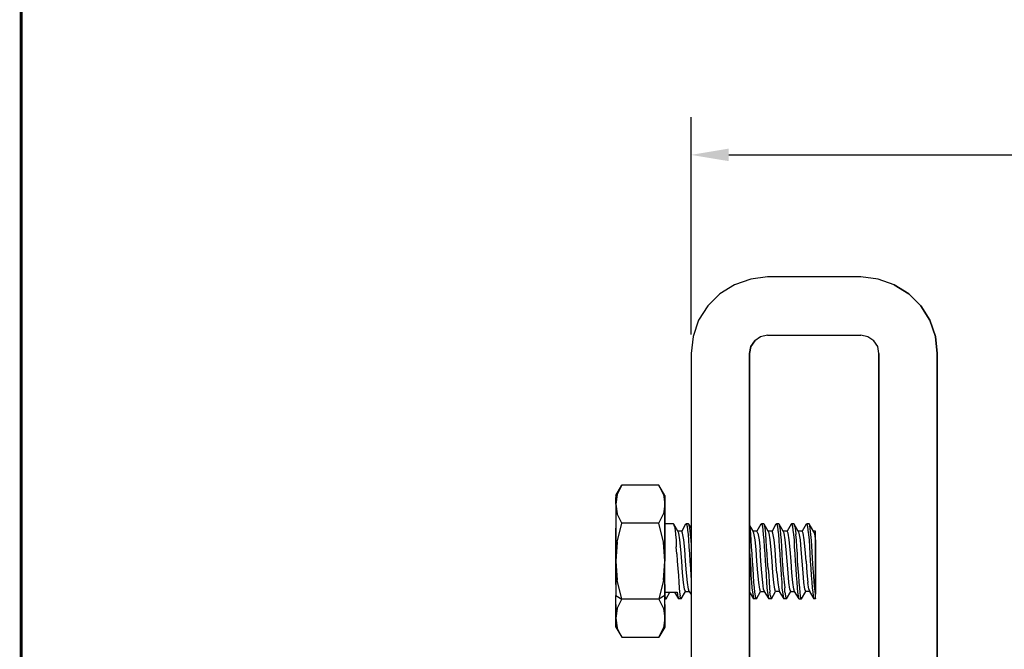
# Model space of a CAD drawing. Extents: x -0.1 to 17.1, y -0.1 to 11.1.
# Drawn here: x 0.2 to 3.5, y 6.5 to 8.6 of the extents above; entities that cross this region are included whole.
import ezdxf

# ---------------------------------------------------------------- set-up
doc = ezdxf.new("R2010")
doc.units = 0
doc.header["$MEASUREMENT"] = 0
doc.header["$PDMODE"] = 2
doc.header["$PDSIZE"] = 0.075
doc.layers.get('Defpoints').update_dxf_attribs({"linetype": 'CONTINUOUS'})
for name, color, linetype in [('Dimension', 6, 'CONTINUOUS'), ('Object', 5, 'CONTINUOUS'), ('Title Block', 3, 'CONTINUOUS')]:
    doc.layers.add(name, color=color, linetype=linetype)
doc.styles.get("Standard").update_dxf_attribs({"font": 'technic_.ttf'})
doc.dimstyles.get("Standard").update_dxf_attribs({"dimtxt": 0.09, "dimasz": 0.125, "dimexe": 0.125, "dimexo": 0.0625, "dimgap": 0.09, "dimtad": 0, "dimtih": 1, "dimtoh": 1, "dimzin": 0, "dimdsep": 46, "dimtxsty": 'STANDARD', "dimcen": 0.09, "dimadec": 0, "dimazin": 0, "dimtfac": 1, "dimtofl": 0, "dimtmove": 0, "dimatfit": 3, "dimfxl": 1, "dimtolj": 1, "dimtzin": 0, "dimarcsym": 0})

# ---------------------------------------------------------------- blocks, each defined once
blk = doc.blocks.new('*D1')
at = {"layer": 'Defpoints', "color": 0}
for p in [(9.036, 8.1303), (2.475, 7.4709), (9.036, 3.3489)]:
    blk.add_point(p, dxfattribs=at)
at = {"layer": 'Dimension', "color": 0, "lineweight": -2}
for p, q in [((2.475, 7.5334), (2.475, 8.2553)), ((9.036, 3.4114), (9.036, 8.2553)), ((2.6, 8.1303), (5.2218, 8.1303)), ((8.911, 8.1303), (6.2892, 8.1303))]:
    blk.add_line(p, q, dxfattribs=at)
at = {"layer": 'Dimension', "color": 0}
for points in [[(2.6, 8.1512), (2.6, 8.1095), (2.475, 8.1303)], [(8.911, 8.1512), (8.911, 8.1095), (9.036, 8.1303)]]:
    blk.add_solid(points, dxfattribs=at)
at = {"layer": 'Dimension', "color": 0, "insert": (5.7555, 8.1303), "char_height": 0.09, "attachment_point": 5}
blk.add_mtext('\\A1;6.56 [166.6mm]', dxfattribs=at)

msp = doc.modelspace()

# ---------------------------------------------------------------- linework, layer by layer
at = {"layer": 'Object'}
for p, q in [((2.729, 7.7249), (2.673, 7.7179)), ((2.729, 7.7249), (2.673, 7.7179)), ((3.039, 7.7249), (2.729, 7.7249)), ((3.039, 7.7249), (2.729, 7.7249)), ((3.096, 7.7179), (3.039, 7.7249)), ((3.096, 7.7179), (3.039, 7.7249)), ((2.619, 7.6989), (2.571, 7.6689)), ((2.619, 7.6989), (2.571, 7.6689)), ((2.673, 7.7179), (2.619, 7.6989)), ((2.673, 7.7179), (2.619, 7.6989)), ((3.15, 7.6989), (3.096, 7.7179)), ((3.15, 7.6989), (3.096, 7.7179)), ((3.15, 7.6989), (3.198, 7.6689)), ((3.198, 7.6689), (3.15, 7.6989)), ((2.571, 7.6689), (2.531, 7.6289)), ((2.571, 7.6689), (2.531, 7.6289)), ((3.198, 7.6689), (3.238, 7.6289)), ((3.238, 7.6289), (3.198, 7.6689)), ((2.531, 7.6289), (2.5, 7.5809)), ((2.531, 7.6289), (2.5, 7.5809)), ((3.238, 7.6289), (3.268, 7.5809)), ((3.268, 7.5809), (3.238, 7.6289)), ((2.5, 7.5809), (2.482, 7.5269)), ((2.5, 7.5809), (2.482, 7.5269)), ((3.268, 7.5809), (3.287, 7.5269)), ((3.287, 7.5269), (3.268, 7.5809)), ((2.482, 7.5269), (2.475, 7.4709)), ((2.482, 7.5269), (2.475, 7.4709)), ((2.706, 7.5259), (2.687, 7.5129)), ((2.706, 7.5259), (2.687, 7.5129)), ((2.729, 7.5309), (2.706, 7.5259)), ((2.729, 7.5309), (2.706, 7.5259)), ((2.729, 7.5309), (3.039, 7.5309)), ((2.729, 7.5309), (3.039, 7.5309)), ((3.062, 7.5259), (3.039, 7.5309)), ((3.062, 7.5259), (3.039, 7.5309)), ((3.082, 7.5129), (3.062, 7.5259)), ((3.082, 7.5129), (3.062, 7.5259)), ((3.287, 7.5269), (3.293, 7.4709)), ((3.293, 7.4709), (3.287, 7.5269)), ((2.669, 7.4709), (2.674, 7.4939)), ((2.674, 7.4939), (2.669, 7.4709)), ((2.674, 7.4939), (2.687, 7.5129)), ((2.687, 7.5129), (2.674, 7.4939)), ((3.095, 7.4939), (3.082, 7.5129)), ((3.095, 7.4939), (3.082, 7.5129)), ((3.099, 7.4709), (3.095, 7.4939)), ((3.099, 7.4709), (3.095, 7.4939)), ((2.475, 7.4709), (2.475, 4.9049)), ((2.475, 7.4709), (2.475, 4.9049)), ((2.669, 4.9049), (2.669, 7.4709)), ((2.669, 7.4709), (2.669, 4.9049)), ((3.099, 7.4709), (3.099, 3.4419)), ((3.099, 3.4419), (3.099, 7.4709)), ((3.293, 7.4709), (3.293, 3.4419)), ((3.293, 3.4419), (3.293, 7.4709)), ((2.225, 6.9989), (2.245, 7.0329)), ((2.245, 7.0329), (2.23, 7.0019)), ((2.368, 7.0329), (2.245, 7.0329)), ((2.383, 7.0019), (2.368, 7.0329)), ((2.388, 6.9989), (2.368, 7.0329)), ((2.23, 7.0019), (2.225, 6.9699)), ((2.225, 6.9989), (2.225, 6.9919)), ((2.225, 6.9989), (2.225, 6.9919)), ((2.383, 7.0019), (2.388, 6.9699)), ((2.388, 6.9989), (2.388, 6.9919)), ((2.388, 6.9919), (2.388, 6.9989)), ((2.225, 6.9699), (2.225, 6.9919)), ((2.225, 6.9919), (2.225, 6.9699)), ((2.225, 6.9699), (2.23, 6.9379)), ((2.225, 6.9699), (2.225, 6.9349)), ((2.225, 6.9699), (2.225, 6.9349)), ((2.388, 6.9699), (2.383, 6.9379)), ((2.388, 6.9919), (2.388, 6.9699)), ((2.388, 6.9699), (2.388, 6.9919)), ((2.388, 6.9699), (2.388, 6.9349)), ((2.388, 6.9349), (2.388, 6.9699)), ((2.225, 6.9349), (2.225, 6.8899)), ((2.225, 6.9349), (2.225, 6.8899)), ((2.245, 6.9069), (2.23, 6.9379)), ((2.368, 6.9069), (2.383, 6.9379)), ((2.388, 6.9349), (2.388, 6.8899)), ((2.388, 6.8899), (2.388, 6.9349)), ((2.23, 6.8439), (2.245, 6.9069)), ((2.368, 6.9069), (2.245, 6.9069)), ((2.383, 6.8439), (2.368, 6.9069)), ((2.417, 6.9049), (2.388, 6.9049)), ((2.418, 6.9029), (2.417, 6.9049)), ((2.42, 6.8959), (2.418, 6.9029)), ((2.431, 6.8799), (2.418, 6.9029)), ((2.457, 6.9029), (2.444, 6.8799)), ((2.457, 6.9029), (2.459, 6.9049)), ((2.467, 6.9049), (2.459, 6.9049)), ((2.459, 6.9049), (2.46, 6.9029)), ((2.46, 6.9029), (2.462, 6.8959)), ((2.468, 6.9029), (2.467, 6.9049)), ((2.475, 6.8909), (2.468, 6.9029)), ((2.47, 6.8959), (2.468, 6.9029)), ((2.681, 6.8799), (2.669, 6.9009)), ((2.707, 6.9029), (2.694, 6.8799)), ((2.707, 6.9029), (2.709, 6.9049)), ((2.709, 6.9049), (2.71, 6.9029)), ((2.717, 6.9049), (2.709, 6.9049)), ((2.71, 6.9029), (2.712, 6.8959)), ((2.718, 6.9029), (2.717, 6.9049)), ((2.731, 6.8799), (2.718, 6.9029)), ((2.72, 6.8959), (2.718, 6.9029)), ((2.757, 6.9029), (2.744, 6.8799)), ((2.757, 6.9029), (2.759, 6.9049)), ((2.759, 6.9049), (2.76, 6.9029)), ((2.767, 6.9049), (2.759, 6.9049)), ((2.76, 6.9029), (2.762, 6.8959)), ((2.768, 6.9029), (2.767, 6.9049)), ((2.781, 6.8799), (2.768, 6.9029)), ((2.77, 6.8959), (2.768, 6.9029)), ((2.807, 6.9029), (2.794, 6.8799)), ((2.807, 6.9029), (2.809, 6.9049)), ((2.809, 6.9049), (2.81, 6.9029)), ((2.817, 6.9049), (2.809, 6.9049)), ((2.81, 6.9029), (2.812, 6.8959)), ((2.818, 6.9029), (2.817, 6.9049)), ((2.831, 6.8799), (2.818, 6.9029)), ((2.82, 6.8959), (2.818, 6.9029)), ((2.857, 6.9029), (2.844, 6.8799)), ((2.857, 6.9029), (2.859, 6.9049)), ((2.859, 6.9049), (2.86, 6.9029)), ((2.867, 6.9049), (2.859, 6.9049)), ((2.86, 6.9029), (2.862, 6.8959)), ((2.883, 6.8779), (2.867, 6.9049)), ((2.869, 6.8989), (2.867, 6.9049)), ((2.225, 6.8899), (2.225, 6.8369)), ((2.225, 6.8369), (2.225, 6.8899)), ((2.388, 6.8899), (2.388, 6.8369)), ((2.388, 6.8369), (2.388, 6.8899)), ((2.42, 6.8959), (2.422, 6.8839)), ((2.422, 6.8839), (2.423, 6.8689)), ((2.423, 6.8689), (2.425, 6.8499)), ((2.434, 6.8729), (2.431, 6.8799)), ((2.444, 6.8799), (2.431, 6.8799)), ((2.438, 6.8509), (2.434, 6.8729)), ((2.447, 6.8729), (2.444, 6.8799)), ((2.451, 6.8509), (2.447, 6.8729)), ((2.462, 6.8959), (2.463, 6.8839)), ((2.463, 6.8839), (2.465, 6.8689)), ((2.465, 6.8689), (2.467, 6.8499)), ((2.472, 6.8839), (2.47, 6.8959)), ((2.473, 6.8689), (2.472, 6.8839)), ((2.475, 6.8499), (2.473, 6.8689)), ((2.67, 6.8959), (2.669, 6.8979)), ((2.672, 6.8839), (2.67, 6.8959)), ((2.673, 6.8689), (2.672, 6.8839)), ((2.675, 6.8499), (2.673, 6.8689)), ((2.684, 6.8729), (2.681, 6.8799)), ((2.694, 6.8799), (2.681, 6.8799)), ((2.688, 6.8509), (2.684, 6.8729)), ((2.697, 6.8729), (2.694, 6.8799)), ((2.697, 6.8729), (2.701, 6.8509)), ((2.712, 6.8959), (2.713, 6.8839)), ((2.713, 6.8839), (2.715, 6.8689)), ((2.715, 6.8689), (2.717, 6.8499)), ((2.722, 6.8839), (2.72, 6.8959)), ((2.723, 6.8689), (2.722, 6.8839)), ((2.725, 6.8499), (2.723, 6.8689)), ((2.734, 6.8729), (2.731, 6.8799)), ((2.744, 6.8799), (2.731, 6.8799)), ((2.738, 6.8509), (2.734, 6.8729)), ((2.747, 6.8729), (2.744, 6.8799)), ((2.751, 6.8509), (2.747, 6.8729)), ((2.762, 6.8959), (2.763, 6.8839)), ((2.763, 6.8839), (2.765, 6.8689)), ((2.765, 6.8689), (2.767, 6.8499)), ((2.772, 6.8839), (2.77, 6.8959)), ((2.773, 6.8689), (2.772, 6.8839)), ((2.775, 6.8499), (2.773, 6.8689)), ((2.784, 6.8729), (2.781, 6.8799)), ((2.794, 6.8799), (2.781, 6.8799)), ((2.788, 6.8509), (2.784, 6.8729)), ((2.797, 6.8729), (2.794, 6.8799)), ((2.801, 6.8509), (2.797, 6.8729)), ((2.812, 6.8959), (2.813, 6.8839)), ((2.813, 6.8839), (2.815, 6.8689)), ((2.815, 6.8689), (2.817, 6.8499)), ((2.82, 6.8959), (2.822, 6.8839)), ((2.822, 6.8839), (2.823, 6.8689)), ((2.825, 6.8499), (2.823, 6.8689)), ((2.834, 6.8729), (2.831, 6.8799)), ((2.844, 6.8799), (2.831, 6.8799)), ((2.838, 6.8509), (2.834, 6.8729)), ((2.847, 6.8729), (2.844, 6.8799)), ((2.851, 6.8509), (2.847, 6.8729)), ((2.862, 6.8959), (2.863, 6.8839)), ((2.863, 6.8839), (2.865, 6.8689)), ((2.865, 6.8689), (2.867, 6.8499)), ((2.872, 6.8789), (2.869, 6.8989)), ((2.875, 6.8489), (2.872, 6.8789)), ((2.888, 6.8799), (2.881, 6.8799)), ((2.885, 6.8719), (2.883, 6.8779)), ((2.885, 6.8719), (2.886, 6.8629)), ((2.888, 6.8769), (2.888, 6.8799)), ((2.888, 6.8769), (2.888, 6.8799)), ((2.888, 6.8659), (2.888, 6.8769)), ((2.888, 6.8659), (2.888, 6.8769)), ((2.23, 6.8439), (2.225, 6.7799)), ((2.225, 6.8369), (2.225, 6.7799)), ((2.225, 6.7799), (2.225, 6.8369)), ((2.388, 6.7799), (2.383, 6.8439)), ((2.388, 6.8369), (2.388, 6.7799)), ((2.388, 6.7799), (2.388, 6.8369)), ((2.425, 6.8499), (2.426, 6.8279)), ((2.441, 6.8189), (2.438, 6.8509)), ((2.454, 6.8189), (2.451, 6.8509)), ((2.467, 6.8499), (2.468, 6.8279)), ((2.475, 6.8429), (2.475, 6.8499)), ((2.676, 6.8279), (2.675, 6.8499)), ((2.691, 6.8189), (2.688, 6.8509)), ((2.701, 6.8509), (2.704, 6.8189)), ((2.717, 6.8499), (2.718, 6.8279)), ((2.726, 6.8279), (2.725, 6.8499)), ((2.741, 6.8189), (2.738, 6.8509)), ((2.754, 6.8189), (2.751, 6.8509)), ((2.767, 6.8499), (2.768, 6.8279)), ((2.776, 6.8279), (2.775, 6.8499)), ((2.791, 6.8189), (2.788, 6.8509)), ((2.804, 6.8189), (2.801, 6.8509)), ((2.817, 6.8499), (2.818, 6.8279)), ((2.826, 6.8279), (2.825, 6.8499)), ((2.841, 6.8189), (2.838, 6.8509)), ((2.854, 6.8189), (2.851, 6.8509)), ((2.867, 6.8499), (2.868, 6.8279)), ((2.877, 6.8119), (2.875, 6.8489)), ((2.886, 6.8629), (2.888, 6.8489)), ((2.888, 6.8489), (2.888, 6.8659)), ((2.888, 6.8489), (2.888, 6.8659)), ((2.888, 6.8489), (2.888, 6.8309)), ((2.888, 6.8309), (2.888, 6.8489)), ((2.428, 6.8049), (2.426, 6.8279)), ((2.428, 6.8049), (2.429, 6.7799)), ((2.444, 6.7799), (2.441, 6.8189)), ((2.457, 6.7809), (2.454, 6.8189)), ((2.468, 6.8279), (2.47, 6.8049)), ((2.47, 6.8049), (2.471, 6.7799)), ((2.67, 6.8049), (2.669, 6.8129)), ((2.67, 6.8049), (2.671, 6.7809)), ((2.678, 6.8049), (2.676, 6.8279)), ((2.679, 6.7799), (2.678, 6.8049)), ((2.694, 6.7799), (2.691, 6.8189)), ((2.707, 6.7799), (2.704, 6.8189)), ((2.718, 6.8279), (2.72, 6.8049)), ((2.72, 6.8049), (2.721, 6.7799)), ((2.728, 6.8049), (2.726, 6.8279)), ((2.729, 6.7799), (2.728, 6.8049)), ((2.744, 6.7799), (2.741, 6.8189)), ((2.757, 6.7799), (2.754, 6.8189)), ((2.768, 6.8279), (2.77, 6.8049)), ((2.77, 6.8049), (2.771, 6.7809)), ((2.778, 6.8049), (2.776, 6.8279)), ((2.779, 6.7799), (2.778, 6.8049)), ((2.794, 6.7799), (2.791, 6.8189)), ((2.807, 6.7809), (2.804, 6.8189)), ((2.818, 6.8279), (2.82, 6.8049)), ((2.82, 6.8049), (2.821, 6.7799)), ((2.828, 6.8049), (2.826, 6.8279)), ((2.829, 6.7799), (2.828, 6.8049)), ((2.844, 6.7799), (2.841, 6.8189)), ((2.857, 6.7799), (2.854, 6.8189)), ((2.868, 6.8279), (2.87, 6.8049)), ((2.87, 6.8049), (2.871, 6.7799)), ((2.88, 6.7709), (2.877, 6.8119)), ((2.888, 6.8309), (2.888, 6.8079)), ((2.888, 6.8079), (2.888, 6.8309)), ((2.888, 6.7839), (2.888, 6.8079)), ((2.888, 6.8079), (2.888, 6.7839)), ((2.225, 6.7799), (2.225, 6.7409)), ((2.225, 6.7799), (2.23, 6.7169)), ((2.225, 6.7409), (2.225, 6.7799)), ((2.383, 6.7169), (2.388, 6.7799)), ((2.388, 6.7409), (2.388, 6.7799)), ((2.388, 6.7409), (2.388, 6.7799)), ((2.429, 6.7799), (2.431, 6.7559)), ((2.447, 6.7419), (2.444, 6.7799)), ((2.46, 6.7419), (2.457, 6.7809)), ((2.471, 6.7799), (2.473, 6.7559)), ((2.671, 6.7809), (2.673, 6.7559)), ((2.681, 6.7559), (2.679, 6.7799)), ((2.697, 6.7419), (2.694, 6.7799)), ((2.71, 6.7419), (2.707, 6.7799)), ((2.721, 6.7799), (2.723, 6.7559)), ((2.731, 6.7559), (2.729, 6.7799)), ((2.747, 6.7419), (2.744, 6.7799)), ((2.76, 6.7419), (2.757, 6.7799)), ((2.771, 6.7809), (2.773, 6.7559)), ((2.781, 6.7559), (2.779, 6.7799)), ((2.797, 6.7419), (2.794, 6.7799)), ((2.81, 6.7419), (2.807, 6.7809)), ((2.821, 6.7799), (2.823, 6.7559)), ((2.831, 6.7559), (2.829, 6.7799)), ((2.847, 6.7419), (2.844, 6.7799)), ((2.857, 6.7799), (2.86, 6.7419)), ((2.871, 6.7799), (2.873, 6.7559)), ((2.883, 6.7309), (2.88, 6.7709)), ((2.888, 6.7579), (2.888, 6.7839)), ((2.888, 6.7839), (2.888, 6.7579)), ((2.225, 6.7409), (2.225, 6.7029)), ((2.225, 6.7029), (2.225, 6.7409)), ((2.388, 6.7029), (2.388, 6.7409)), ((2.388, 6.7029), (2.388, 6.7409)), ((2.431, 6.7559), (2.433, 6.7329)), ((2.45, 6.7099), (2.447, 6.7419)), ((2.463, 6.7099), (2.46, 6.7419)), ((2.473, 6.7559), (2.474, 6.7329)), ((2.673, 6.7559), (2.674, 6.7329)), ((2.682, 6.7329), (2.681, 6.7559)), ((2.7, 6.7099), (2.697, 6.7419)), ((2.713, 6.7099), (2.71, 6.7419)), ((2.723, 6.7559), (2.724, 6.7329)), ((2.731, 6.7559), (2.733, 6.7329)), ((2.75, 6.7099), (2.747, 6.7419)), ((2.76, 6.7419), (2.763, 6.7099)), ((2.773, 6.7559), (2.774, 6.7329)), ((2.782, 6.7329), (2.781, 6.7559)), ((2.8, 6.7099), (2.797, 6.7419)), ((2.813, 6.7099), (2.81, 6.7419)), ((2.823, 6.7559), (2.824, 6.7329)), ((2.833, 6.7329), (2.831, 6.7559)), ((2.85, 6.7099), (2.847, 6.7419)), ((2.86, 6.7419), (2.863, 6.7099)), ((2.873, 6.7559), (2.874, 6.7329)), ((2.888, 6.7579), (2.888, 6.7329)), ((2.888, 6.7329), (2.888, 6.7579)), ((2.245, 6.6539), (2.23, 6.7169)), ((2.383, 6.7169), (2.368, 6.6539)), ((2.433, 6.7329), (2.434, 6.7109)), ((2.434, 6.7109), (2.436, 6.6919)), ((2.453, 6.6879), (2.45, 6.7099)), ((2.466, 6.6879), (2.463, 6.7099)), ((2.474, 6.7329), (2.475, 6.7179)), ((2.674, 6.7329), (2.676, 6.7109)), ((2.676, 6.7109), (2.677, 6.6919)), ((2.684, 6.7109), (2.682, 6.7329)), ((2.686, 6.6919), (2.684, 6.7109)), ((2.703, 6.6879), (2.7, 6.7099)), ((2.716, 6.6879), (2.713, 6.7099)), ((2.724, 6.7329), (2.726, 6.7109)), ((2.726, 6.7109), (2.727, 6.6919)), ((2.733, 6.7329), (2.734, 6.7109)), ((2.734, 6.7109), (2.736, 6.6919)), ((2.753, 6.6879), (2.75, 6.7099)), ((2.763, 6.7099), (2.766, 6.6879)), ((2.774, 6.7329), (2.776, 6.7109)), ((2.776, 6.7109), (2.777, 6.6919)), ((2.782, 6.7329), (2.784, 6.7109)), ((2.784, 6.7109), (2.786, 6.6919)), ((2.803, 6.6879), (2.8, 6.7099)), ((2.816, 6.6879), (2.813, 6.7099)), ((2.824, 6.7329), (2.826, 6.7109)), ((2.826, 6.7109), (2.827, 6.6919)), ((2.834, 6.7109), (2.833, 6.7329)), ((2.836, 6.6919), (2.834, 6.7109)), ((2.853, 6.6879), (2.85, 6.7099)), ((2.866, 6.6879), (2.863, 6.7099)), ((2.874, 6.7329), (2.876, 6.7109)), ((2.876, 6.7109), (2.877, 6.6919)), ((2.885, 6.6969), (2.883, 6.7309)), ((2.888, 6.7329), (2.888, 6.7089)), ((2.888, 6.7089), (2.888, 6.7329)), ((2.888, 6.7089), (2.888, 6.6879)), ((2.888, 6.6879), (2.888, 6.7089)), ((2.225, 6.7029), (2.225, 6.6669)), ((2.225, 6.7029), (2.225, 6.6669)), ((2.388, 6.6669), (2.388, 6.7029)), ((2.388, 6.7029), (2.388, 6.6669)), ((2.388, 6.6769), (2.429, 6.6769)), ((2.392, 6.6549), (2.404, 6.6769)), ((2.434, 6.6549), (2.421, 6.6769)), ((2.429, 6.6769), (2.431, 6.6609)), ((2.436, 6.6919), (2.437, 6.6769)), ((2.437, 6.6769), (2.439, 6.6649)), ((2.442, 6.6549), (2.456, 6.6799)), ((2.456, 6.6799), (2.453, 6.6879)), ((2.456, 6.6799), (2.469, 6.6799)), ((2.469, 6.6799), (2.466, 6.6879)), ((2.469, 6.6799), (2.475, 6.6699)), ((2.684, 6.6549), (2.669, 6.6799)), ((2.677, 6.6919), (2.679, 6.6769)), ((2.679, 6.6769), (2.681, 6.6649)), ((2.687, 6.6769), (2.686, 6.6919)), ((2.689, 6.6649), (2.687, 6.6769)), ((2.692, 6.6549), (2.706, 6.6799)), ((2.706, 6.6799), (2.703, 6.6879)), ((2.706, 6.6799), (2.719, 6.6799)), ((2.719, 6.6799), (2.716, 6.6879)), ((2.734, 6.6549), (2.719, 6.6799)), ((2.727, 6.6919), (2.729, 6.6759)), ((2.729, 6.6759), (2.731, 6.6649)), ((2.736, 6.6919), (2.737, 6.6769)), ((2.739, 6.6649), (2.737, 6.6769)), ((2.742, 6.6549), (2.756, 6.6799)), ((2.756, 6.6799), (2.753, 6.6879)), ((2.769, 6.6799), (2.756, 6.6799)), ((2.766, 6.6879), (2.769, 6.6799)), ((2.784, 6.6549), (2.769, 6.6799)), ((2.777, 6.6919), (2.779, 6.6769)), ((2.779, 6.6769), (2.781, 6.6649)), ((2.787, 6.6769), (2.786, 6.6919)), ((2.787, 6.6769), (2.789, 6.6649)), ((2.792, 6.6549), (2.806, 6.6799)), ((2.806, 6.6799), (2.803, 6.6879)), ((2.806, 6.6799), (2.819, 6.6799)), ((2.819, 6.6799), (2.816, 6.6879)), ((2.834, 6.6549), (2.819, 6.6799)), ((2.827, 6.6919), (2.829, 6.6769)), ((2.829, 6.6769), (2.831, 6.6649)), ((2.837, 6.6759), (2.836, 6.6919)), ((2.839, 6.6649), (2.837, 6.6759)), ((2.842, 6.6549), (2.856, 6.6799)), ((2.856, 6.6799), (2.853, 6.6879)), ((2.869, 6.6799), (2.856, 6.6799)), ((2.866, 6.6879), (2.869, 6.6799)), ((2.884, 6.6549), (2.869, 6.6799)), ((2.877, 6.6919), (2.879, 6.6769)), ((2.879, 6.6769), (2.881, 6.6649)), ((2.888, 6.6709), (2.885, 6.6969)), ((2.888, 6.6879), (2.888, 6.6709)), ((2.888, 6.6709), (2.888, 6.6879)), ((2.225, 6.6369), (2.225, 6.6669)), ((2.225, 6.6369), (2.225, 6.6669)), ((2.225, 6.6669), (2.245, 6.6539)), ((2.23, 6.6229), (2.245, 6.6539)), ((2.368, 6.6539), (2.245, 6.6539)), ((2.388, 6.6669), (2.368, 6.6539)), ((2.368, 6.6539), (2.383, 6.6229)), ((2.39, 6.6589), (2.388, 6.6709)), ((2.388, 6.6369), (2.388, 6.6669)), ((2.388, 6.6369), (2.388, 6.6669)), ((2.388, 6.6549), (2.392, 6.6549)), ((2.392, 6.6549), (2.39, 6.6589)), ((2.431, 6.6609), (2.434, 6.6549)), ((2.442, 6.6549), (2.434, 6.6549)), ((2.44, 6.6579), (2.439, 6.6649)), ((2.44, 6.6579), (2.442, 6.6549)), ((2.681, 6.6649), (2.682, 6.6579)), ((2.682, 6.6579), (2.684, 6.6549)), ((2.692, 6.6549), (2.684, 6.6549)), ((2.69, 6.6579), (2.689, 6.6649)), ((2.69, 6.6579), (2.692, 6.6549)), ((2.731, 6.6649), (2.732, 6.6579)), ((2.732, 6.6579), (2.734, 6.6549)), ((2.742, 6.6549), (2.734, 6.6549)), ((2.739, 6.6649), (2.74, 6.6579)), ((2.74, 6.6579), (2.742, 6.6549)), ((2.781, 6.6649), (2.782, 6.6579)), ((2.782, 6.6579), (2.784, 6.6549)), ((2.792, 6.6549), (2.784, 6.6549)), ((2.789, 6.6649), (2.79, 6.6579)), ((2.79, 6.6579), (2.792, 6.6549)), ((2.831, 6.6649), (2.832, 6.6579)), ((2.832, 6.6579), (2.834, 6.6549)), ((2.834, 6.6549), (2.842, 6.6549)), ((2.84, 6.6579), (2.839, 6.6649)), ((2.842, 6.6549), (2.84, 6.6579)), ((2.881, 6.6649), (2.882, 6.6579)), ((2.882, 6.6579), (2.884, 6.6549)), ((2.888, 6.6549), (2.884, 6.6549)), ((2.888, 6.6629), (2.888, 6.6709)), ((2.888, 6.6629), (2.888, 6.6709)), ((2.888, 6.6569), (2.888, 6.6629)), ((2.888, 6.6569), (2.888, 6.6629)), ((2.888, 6.6569), (2.888, 6.6549)), ((2.888, 6.6549), (2.888, 6.6569)), ((2.225, 6.6119), (2.225, 6.6369)), ((2.225, 6.6369), (2.225, 6.6119)), ((2.23, 6.6229), (2.225, 6.5909)), ((2.225, 6.6119), (2.225, 6.5909)), ((2.225, 6.5909), (2.225, 6.6119)), ((2.383, 6.6229), (2.388, 6.5909)), ((2.388, 6.6119), (2.388, 6.6369)), ((2.388, 6.6369), (2.388, 6.6119)), ((2.388, 6.5909), (2.388, 6.6119)), ((2.388, 6.6119), (2.388, 6.5909)), ((2.225, 6.5909), (2.225, 6.5689)), ((2.225, 6.5689), (2.225, 6.5909)), ((2.225, 6.5909), (2.23, 6.5589)), ((2.388, 6.5909), (2.383, 6.5589)), ((2.388, 6.5689), (2.388, 6.5909)), ((2.388, 6.5909), (2.388, 6.5689)), ((2.225, 6.5689), (2.225, 6.5609)), ((2.225, 6.5609), (2.225, 6.5689)), ((2.225, 6.5609), (2.245, 6.5279)), ((2.245, 6.5279), (2.23, 6.5589)), ((2.388, 6.5609), (2.368, 6.5279)), ((2.368, 6.5279), (2.383, 6.5589)), ((2.388, 6.5609), (2.388, 6.5689)), ((2.388, 6.5689), (2.388, 6.5609)), ((2.245, 6.5279), (2.368, 6.5279))]:
    msp.add_line(p, q, dxfattribs=at)
at = {"layer": 'Title Block', "const_width": 0.01}
msp.add_lwpolyline([(16.75, 0.25), (16.75, 10.75), (0.25, 10.75), (0.25, 0.25), (16.75, 0.25)], dxfattribs=at)

# ---------------------------------------------------------------- dimensions: what is measured, and where the dimension line sits
at = {"layer": 'Dimension'}
dim = msp.add_linear_dim(base=(9.036, 8.1303), p1=(2.475, 7.4709), p2=(9.036, 3.3489), dimstyle='STANDARD', dxfattribs=at)
dim.commit()
dim.dimension.update_dxf_attribs({"geometry": '*D1', "text_midpoint": (5.7555, 8.1303)})

doc.saveas('drawing.dxf')
